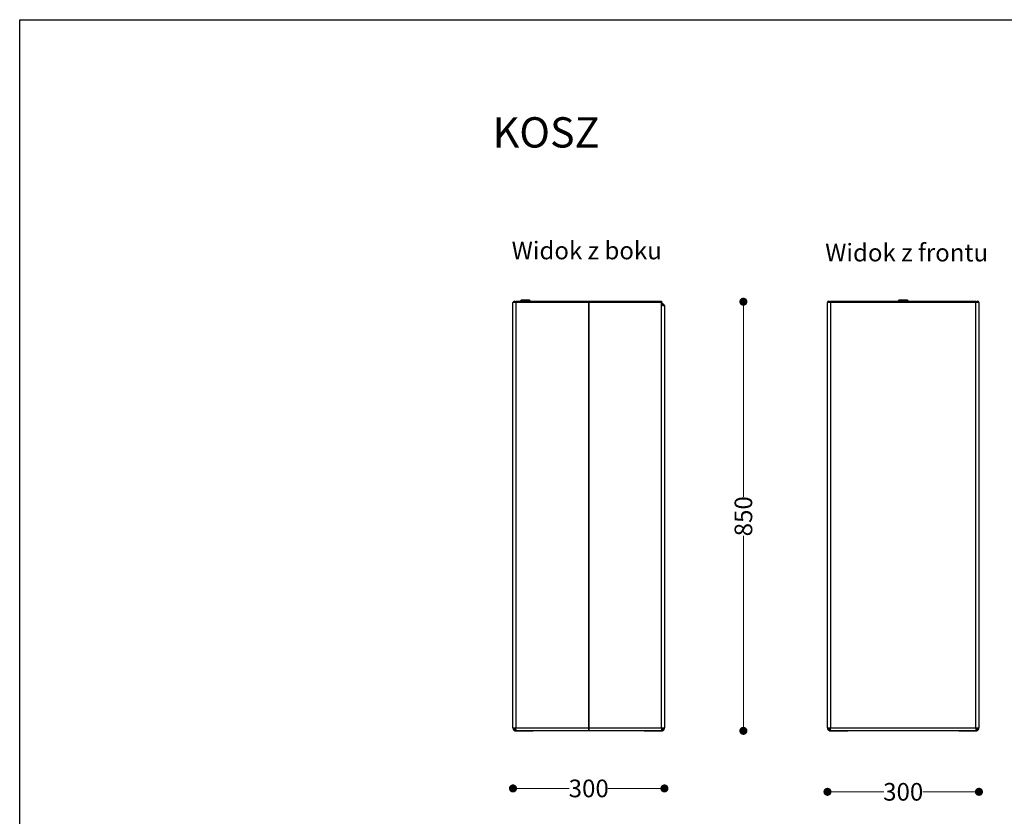
# Model space of a CAD drawing. Units: millimetres. Extents: x 10366 to 13995, y 24552 to 29685.
# Drawn here: x 10366 to 12317, y 28107 to 29685 of the extents above; entities that cross this region are included whole.
import ezdxf

# ---------------------------------------------------------------- set-up
doc = ezdxf.new("R2010")
doc.units = ezdxf.units.MM
doc.header["$LTSCALE"] = 3
doc.layers.add('DomyÅ›lny', color=7, linetype='Continuous')
doc.styles.get("Standard").update_dxf_attribs({"font": 'arial.ttf'})
doc.dimstyles.new('MATEUSZ', dxfattribs={"dimtxt": 35, "dimasz": 16, "dimexe": 0.18, "dimexo": 0.0625, "dimgap": 0.09, "dimtad": 0, "dimdec": 0, "dimdsep": 46, "dimtxsty": 'Standard', "dimblk": 'DOT', "dimcen": 0.09, "dimse1": 1, "dimse2": 1, "dimadec": 0, "dimazin": 0, "dimtfac": 1, "dimtdec": 0, "dimtofl": 0, "dimtmove": 0, "dimatfit": 3, "dimfxl": 1, "dimtolj": 1, "dimtzin": 0, "dimlwd": 9, "dimlwe": 9, "dimarcsym": 0})

# ---------------------------------------------------------------- blocks, each defined once
blk = doc.blocks.new('_Dot')
at = {"color": 0, "linetype": 'ByBlock', "lineweight": -2}
blk.add_line((-0.5, 0), (-1, 0), dxfattribs=at)
at = {"color": 0, "linetype": 'ByBlock', "const_width": 0.5}
blk.add_lwpolyline([(-0.25, 0, 1), (0.25, 0, 1)], format="xyb", close=True, dxfattribs=at)
blk = doc.blocks.new('*D13')
at = {"color": 0, "lineweight": 9, "transparency": 16777216}
for p, q in [((11359.4, 28161.9), (11454.7, 28161.9)), ((11627.4, 28161.9), (11532.1, 28161.9))]:
    blk.add_line(p, q, dxfattribs=at)
at = {"layer": 'Defpoints', "color": 0, "transparency": 16777216}
for p in [(11343.4, 29124.3), (11643.4, 29118.3), (11643.4, 28161.9)]:
    blk.add_point(p, dxfattribs=at)
at = {"color": 0, "lineweight": 9, "transparency": 16777216, "xscale": 16, "yscale": 16, "zscale": 16, "rotation": 180}
blk.add_blockref('_Dot', (11343.4, 28161.9), dxfattribs=at)
at = {"color": 0, "lineweight": 9, "transparency": 16777216, "xscale": 16, "yscale": 16, "zscale": 16}
blk.add_blockref('_Dot', (11643.4, 28161.9), dxfattribs=at)
at = {"color": 0, "transparency": 16777216, "insert": (11493.4, 28161.9), "char_height": 35, "attachment_point": 5}
blk.add_mtext('\\A1;300', dxfattribs=at)
blk = doc.blocks.new('*D14')
at = {"color": 0, "lineweight": 9, "transparency": 16777216}
for p, q in [((11982.4, 28155.2), (12077.7, 28155.2)), ((12250.4, 28155.2), (12155.1, 28155.2))]:
    blk.add_line(p, q, dxfattribs=at)
at = {"layer": 'Defpoints', "color": 0, "transparency": 16777216}
for p in [(11966.4, 28281.9), (12266.4, 28281.9), (12266.4, 28155.2)]:
    blk.add_point(p, dxfattribs=at)
at = {"color": 0, "lineweight": 9, "transparency": 16777216, "xscale": 16, "yscale": 16, "zscale": 16, "rotation": 180}
blk.add_blockref('_Dot', (11966.4, 28155.2), dxfattribs=at)
at = {"color": 0, "lineweight": 9, "transparency": 16777216, "xscale": 16, "yscale": 16, "zscale": 16}
blk.add_blockref('_Dot', (12266.4, 28155.2), dxfattribs=at)
at = {"color": 0, "transparency": 16777216, "insert": (12116.4, 28155.2), "char_height": 35, "attachment_point": 5}
blk.add_mtext('\\A1;300', dxfattribs=at)
blk = doc.blocks.new('*D15')
at = {"color": 0, "lineweight": 9, "transparency": 16777216}
for p, q in [((11799.8, 29110), (11799.8, 28739.7)), ((11799.8, 28292), (11799.8, 28662.3))]:
    blk.add_line(p, q, dxfattribs=at)
at = {"layer": 'Defpoints', "color": 0, "transparency": 16777216}
for p in [(11799.8, 29126), (11971.8, 29126), (11972.3, 28276)]:
    blk.add_point(p, dxfattribs=at)
at = {"color": 0, "lineweight": 9, "transparency": 16777216, "xscale": 16, "yscale": 16, "zscale": 16}
for p, rotation in [((11799.8, 29126), 90), ((11799.8, 28276), 270)]:
    blk.add_blockref('_Dot', p, dxfattribs=dict(at, rotation=rotation))
at = {"color": 0, "transparency": 16777216, "insert": (11799.8, 28701), "char_height": 35, "attachment_point": 5, "rotation": 90}
blk.add_mtext('\\A1;850', dxfattribs=at)

msp = doc.modelspace()

# ---------------------------------------------------------------- linework, layer by layer
msp.add_lwpolyline([(10366.2, 24552.5), (10366.2, 29684.6), (13995, 29684.6), (13995, 24552.5)], close=True)
at = {"layer": 'DomyÅ›lny'}
for p, q in [((11345.4, 29124.3), (11343.4, 29124.3)), ((11343.4, 29076.8), (11343.4, 29124.3)), ((11349.3, 29126.8), (11493.4, 29126.8)), ((11493.4, 29124.3), (11349.3, 29124.3)), ((11349.3, 29124.3), (11349.3, 29076.8)), ((11357.9, 29127.3), (11359.4, 29128.8)), ((11357.9, 29126.8), (11357.9, 29127.3)), ((11376.4, 29128.8), (11377.9, 29127.3)), ((11377.9, 29127.3), (11377.9, 29126.8)), ((11493.4, 29126.8), (11637.5, 29126.8)), ((11637.5, 29124.3), (11493.4, 29124.3)), ((11493.4, 29076.8), (11493.4, 29124.3)), ((11493.4, 29124.3), (11493.4, 29076.8)), ((11637.5, 29118.3), (11637.5, 29124.3)), ((11637.5, 29122.8), (11638.9, 29122.8)), ((11966.4, 29077), (11966.4, 29124.5)), ((11968.4, 29124.5), (11966.4, 29124.5)), ((11972.3, 29127), (12260.5, 29127)), ((11972.3, 29124.5), (11972.3, 29077)), ((12260.5, 29124.5), (11972.3, 29124.5)), ((12106.4, 29127.5), (12107.9, 29129)), ((12106.4, 29127), (12106.4, 29127.5)), ((12124.9, 29129), (12126.4, 29127.5)), ((12126.4, 29127.5), (12126.4, 29127)), ((12260.5, 29077), (12260.5, 29124.5)), ((12266.4, 29124.5), (12264.4, 29124.5)), ((12266.4, 29124.5), (12266.4, 29077)), ((11637.5, 29076.8), (11637.5, 29118.3)), ((11641.4, 29118.3), (11643.4, 29118.3)), ((11643.4, 29118.3), (11643.4, 29076.8)), ((11343.4, 28325.8), (11343.4, 29076.8)), ((11349.3, 29076.8), (11349.3, 28325.8)), ((11493.4, 28325.8), (11493.4, 29076.8)), ((11493.4, 29076.8), (11493.4, 28325.8)), ((11637.5, 28325.8), (11637.5, 29076.8)), ((11643.4, 29076.8), (11643.4, 28325.8)), ((11966.4, 28326), (11966.4, 29077)), ((11972.3, 29077), (11972.3, 28326)), ((12260.5, 28326), (12260.5, 29077)), ((12266.4, 29077), (12266.4, 28326)), ((11343.4, 28281.7), (11343.4, 28325.8)), ((11349.3, 28325.8), (11349.3, 28281.7)), ((11493.4, 28281.7), (11493.4, 28325.8)), ((11493.4, 28325.8), (11493.4, 28281.7)), ((11637.5, 28281.7), (11637.5, 28325.8)), ((11643.4, 28325.8), (11643.4, 28281.7)), ((11966.4, 28281.9), (11966.4, 28326)), ((11972.3, 28326), (11972.3, 28281.9)), ((12260.5, 28281.9), (12260.5, 28326)), ((12266.4, 28326), (12266.4, 28281.9)), ((11343.4, 28281.7), (11345.4, 28281.7)), ((11349.3, 28281.7), (11493.4, 28281.7)), ((11493.4, 28281.7), (11637.5, 28281.7)), ((11641.4, 28281.7), (11643.4, 28281.7)), ((11966.4, 28281.9), (11968.4, 28281.9)), ((11972.3, 28281.9), (12260.5, 28281.9)), ((12264.4, 28281.9), (12266.4, 28281.9)), ((11349.3, 28277.8), (11349.3, 28275.8)), ((11349.3, 28275.8), (11383.4, 28275.8)), ((11493.4, 28275.8), (11349.7, 28275.8)), ((11383.8, 28275.8), (11349.7, 28275.8)), ((11637.2, 28275.8), (11493.4, 28275.8)), ((11637.2, 28275.8), (11603.1, 28275.8)), ((11603.4, 28275.8), (11637.5, 28275.8)), ((11637.5, 28277.8), (11637.5, 28275.8)), ((11972.3, 28278), (11972.3, 28276)), ((11972.3, 28276), (12006.4, 28276)), ((12006.8, 28276), (11972.6, 28276)), ((12260.2, 28276), (11972.6, 28276)), ((12260.2, 28276), (12226, 28276)), ((12226.4, 28276), (12260.5, 28276)), ((12260.5, 28278), (12260.5, 28276))]:
    msp.add_line(p, q, dxfattribs=at)
for points in [[(11349.3, 29124.3, 0), (11343.4, 29124.3, 0)], [(11357.9, 29127.3, 0), (11357.9, 29127.3, 0), (11357.9, 29127.3, 0), (11357.9, 29127.3, 0), (11357.9, 29127.3, 0), (11357.9, 29127.3, 0), (11357.9, 29127.3, 0), (11357.9, 29127.3, 0), (11357.9, 29127.3, 0), (11357.9, 29127.3, 0), (11357.9, 29127.3, 0), (11358, 29127.3, 0), (11358.2, 29127.3, 0), (11360.6, 29127.3, 0), (11377.9, 29127.3, 0)], [(11493.4, 29124.3, 0), (11493.4, 29126.8, 0)], [(11972.3, 29124.5, 0), (11966.4, 29124.5, 0)], [(12106.4, 29127.5, 0), (12106.4, 29127.5, 0), (12106.4, 29127.5, 0), (12106.4, 29127.5, 0), (12106.4, 29127.5, 0), (12106.4, 29127.5, 0), (12106.4, 29127.5, 0), (12106.4, 29127.5, 0), (12106.4, 29127.5, 0), (12106.4, 29127.5, 0), (12106.4, 29127.5, 0), (12106.5, 29127.5, 0), (12106.7, 29127.5, 0), (12109, 29127.5, 0), (12126.4, 29127.5, 0)], [(12266.4, 29124.5, 0), (12266.4, 29124.5, 0), (12266.4, 29124.5, 0), (12266.4, 29124.5, 0), (12266.4, 29124.5, 0), (12266.4, 29124.5, 0), (12266.4, 29124.5, 0), (12266.4, 29124.5, 0), (12266.4, 29124.5, 0), (12266.4, 29124.5, 0), (12266.4, 29124.5, 0), (12266.4, 29124.5, 0), (12266.4, 29124.5, 0), (12266.4, 29124.5, 0), (12266.2, 29124.5, 0), (12264.7, 29124.5, 0), (12260.5, 29124.5, 0)], [(11643.4, 29118.3, 0), (11643.4, 29118.3, 0), (11643.4, 29118.3, 0), (11643.4, 29118.3, 0), (11643.4, 29118.3, 0), (11643.4, 29118.3, 0), (11643.4, 29118.3, 0), (11643.4, 29118.3, 0), (11643.4, 29118.3, 0), (11643.4, 29118.3, 0), (11643.4, 29118.3, 0), (11643.4, 29118.3, 0), (11643.4, 29118.3, 0), (11643.4, 29118.3, 0), (11643.4, 29118.3, 0), (11643.2, 29118.3, 0), (11641.7, 29118.3, 0), (11637.5, 29118.3, 0)], [(11343.4, 28281.7, 0), (11343.4, 28281.7, 0), (11343.4, 28281.7, 0), (11343.4, 28281.7, 0), (11343.4, 28281.7, 0), (11343.4, 28281.7, 0), (11343.4, 28281.7, 0), (11343.4, 28281.7, 0), (11343.4, 28281.7, 0), (11343.4, 28281.7, 0), (11343.4, 28281.7, 0), (11343.4, 28281.7, 0), (11343.4, 28281.7, 0), (11343.4, 28281.7, 0), (11343.5, 28281.7, 0), (11343.6, 28281.7, 0), (11344.1, 28281.7, 0), (11349.3, 28281.7, 0)], [(11343.4, 28281.7, 0), (11343.4, 28281.1, 0), (11343.5, 28280.6, 0), (11343.7, 28280, 0), (11343.9, 28279.4, 0), (11344.1, 28278.9, 0), (11344.4, 28278.4, 0), (11344.7, 28278, 0), (11345.1, 28277.5, 0), (11345.6, 28277.2, 0), (11346, 28276.8, 0), (11346.5, 28276.5, 0), (11347, 28276.3, 0), (11347.6, 28276.1, 0), (11348.2, 28275.9, 0), (11348.7, 28275.8, 0), (11349.3, 28275.8, 0)], [(11345.4, 28281.7, 0), (11345.4, 28281.3, 0), (11345.5, 28280.9, 0), (11345.6, 28280.6, 0), (11345.7, 28280.2, 0), (11345.9, 28279.9, 0), (11346.1, 28279.5, 0), (11346.3, 28279.2, 0), (11346.5, 28279, 0), (11346.8, 28278.7, 0), (11347.1, 28278.5, 0), (11347.5, 28278.3, 0), (11347.8, 28278.1, 0), (11348.2, 28278, 0), (11348.5, 28277.9, 0), (11348.9, 28277.8, 0), (11349.3, 28277.8, 0)], [(11349.3, 28281.7, 0), (11349.4, 28280.5, 0)], [(11349.7, 28275.8, 0), (11349.7, 28275.8, 0), (11349.7, 28275.8, 0), (11349.6, 28275.8, 0), (11349.6, 28275.8, 0), (11349.6, 28275.8, 0), (11349.6, 28275.8, 0), (11349.6, 28275.8, 0), (11349.6, 28275.8, 0), (11349.6, 28275.8, 0), (11349.6, 28275.9, 0), (11349.6, 28276, 0), (11349.5, 28276.9, 0), (11349.3, 28281.7, 0)], [(11493.4, 28275.8, 0), (11493.4, 28275.8, 0), (11493.4, 28275.8, 0), (11493.4, 28275.8, 0), (11493.4, 28275.8, 0), (11493.4, 28275.8, 0), (11493.4, 28275.8, 0), (11493.4, 28275.8, 0), (11493.4, 28275.8, 0), (11493.4, 28275.8, 0), (11493.4, 28275.8, 0), (11493.4, 28275.8, 0), (11493.4, 28275.8, 0), (11493.4, 28275.8, 0), (11493.4, 28275.9, 0), (11493.4, 28276, 0), (11493.4, 28276.5, 0), (11493.4, 28281.7, 0)], [(11493.4, 28281.7, 0), (11493.4, 28275.8, 0)], [(11637.5, 28281.7, 0), (11637.3, 28277.5, 0), (11637.3, 28276.3, 0), (11637.2, 28275.9, 0), (11637.2, 28275.8, 0), (11637.2, 28275.8, 0), (11637.2, 28275.8, 0), (11637.2, 28275.8, 0), (11637.2, 28275.8, 0), (11637.2, 28275.8, 0), (11637.2, 28275.8, 0), (11637.2, 28275.8, 0), (11637.2, 28275.8, 0), (11637.2, 28275.8, 0), (11637.2, 28275.8, 0)], [(11637.5, 28281.7, 0), (11637.4, 28280.5, 0)], [(11637.5, 28281.7, 0), (11643.4, 28281.7, 0)], [(11641.4, 28281.7, 0), (11641.4, 28281.3, 0), (11641.3, 28280.9, 0), (11641.2, 28280.6, 0), (11641.1, 28280.2, 0), (11640.9, 28279.9, 0), (11640.8, 28279.5, 0), (11640.5, 28279.2, 0), (11640.3, 28279, 0), (11640, 28278.7, 0), (11639.7, 28278.5, 0), (11639.4, 28278.3, 0), (11639, 28278.1, 0), (11638.6, 28278, 0), (11638.3, 28277.9, 0), (11637.9, 28277.8, 0), (11637.5, 28277.8, 0)], [(11637.5, 28275.8, 0), (11638.1, 28275.8, 0), (11638.7, 28275.9, 0), (11639.2, 28276.1, 0), (11639.8, 28276.3, 0), (11640.3, 28276.5, 0), (11640.8, 28276.8, 0), (11641.3, 28277.2, 0), (11641.7, 28277.5, 0), (11642.1, 28278, 0), (11642.4, 28278.4, 0), (11642.7, 28278.9, 0), (11643, 28279.4, 0), (11643.2, 28280, 0), (11643.3, 28280.6, 0), (11643.4, 28281.1, 0), (11643.4, 28281.7, 0)], [(11966.4, 28281.9, 0), (11966.4, 28281.9, 0), (11966.4, 28281.9, 0), (11966.4, 28281.9, 0), (11966.4, 28281.9, 0), (11966.4, 28281.9, 0), (11966.4, 28281.9, 0), (11966.4, 28281.9, 0), (11966.4, 28281.9, 0), (11966.4, 28281.9, 0), (11966.4, 28281.9, 0), (11966.4, 28281.9, 0), (11966.4, 28281.9, 0), (11966.4, 28281.9, 0), (11966.6, 28281.9, 0), (11967.1, 28281.9, 0), (11972.3, 28281.9, 0)], [(11966.4, 28281.9, 0), (11966.4, 28281.3, 0), (11966.5, 28280.7, 0), (11966.7, 28280.2, 0), (11966.9, 28279.6, 0), (11967.1, 28279.1, 0), (11967.4, 28278.6, 0), (11967.7, 28278.1, 0), (11968.1, 28277.7, 0), (11968.6, 28277.3, 0), (11969, 28277, 0), (11969.5, 28276.7, 0), (11970, 28276.4, 0), (11970.6, 28276.2, 0), (11971.1, 28276.1, 0), (11971.7, 28276, 0), (11972.3, 28276, 0)], [(11968.4, 28281.9, 0), (11968.4, 28281.5, 0), (11968.5, 28281.1, 0), (11968.6, 28280.7, 0), (11968.7, 28280.4, 0), (11968.9, 28280, 0), (11969.1, 28279.7, 0), (11969.3, 28279.4, 0), (11969.5, 28279.1, 0), (11969.8, 28278.9, 0), (11970.1, 28278.6, 0), (11970.5, 28278.4, 0), (11970.8, 28278.3, 0), (11971.2, 28278.1, 0), (11971.5, 28278, 0), (11971.9, 28278, 0), (11972.3, 28278, 0)], [(11972.3, 28281.9, 0), (11972.4, 28280.6, 0)], [(11972.6, 28276, 0), (11972.6, 28276, 0), (11972.6, 28276, 0), (11972.6, 28276, 0), (11972.6, 28276, 0), (11972.6, 28276, 0), (11972.6, 28276, 0), (11972.6, 28276, 0), (11972.6, 28276, 0), (11972.6, 28276, 0), (11972.6, 28276, 0), (11972.6, 28276.1, 0), (11972.5, 28277.1, 0), (11972.3, 28281.9, 0)], [(12260.5, 28281.9, 0), (12260.3, 28277.7, 0), (12260.2, 28276.4, 0), (12260.2, 28276.1, 0), (12260.2, 28276, 0), (12260.2, 28276, 0), (12260.2, 28276, 0), (12260.2, 28276, 0), (12260.2, 28276, 0), (12260.2, 28276, 0), (12260.2, 28276, 0), (12260.2, 28276, 0), (12260.2, 28276, 0), (12260.2, 28276, 0), (12260.2, 28276, 0)], [(12260.5, 28281.9, 0), (12260.4, 28280.6, 0)], [(12260.5, 28281.9, 0), (12266.4, 28281.9, 0)], [(12264.4, 28281.9, 0), (12264.4, 28281.5, 0), (12264.3, 28281.1, 0), (12264.2, 28280.7, 0), (12264.1, 28280.4, 0), (12263.9, 28280, 0), (12263.7, 28279.7, 0), (12263.5, 28279.4, 0), (12263.3, 28279.1, 0), (12263, 28278.9, 0), (12262.7, 28278.6, 0), (12262.3, 28278.4, 0), (12262, 28278.3, 0), (12261.6, 28278.1, 0), (12261.3, 28278, 0), (12260.9, 28278, 0), (12260.5, 28278, 0)], [(12260.5, 28276, 0), (12261.1, 28276, 0), (12261.7, 28276.1, 0), (12262.2, 28276.2, 0), (12262.8, 28276.4, 0), (12263.3, 28276.7, 0), (12263.8, 28277, 0), (12264.2, 28277.3, 0), (12264.7, 28277.7, 0), (12265.1, 28278.1, 0), (12265.4, 28278.6, 0), (12265.7, 28279.1, 0), (12266, 28279.6, 0), (12266.1, 28280.2, 0), (12266.3, 28280.7, 0), (12266.4, 28281.3, 0), (12266.4, 28281.9, 0)]]:
    msp.add_polyline3d(points, dxfattribs=at)
for points in [[(11349.3, 29124.3, 0), (11349.3, 29126.8, 0)], [(11373.9, 29128.8, 0), (11361.9, 29128.8, 0), (11359.4, 29128.8, 0), (11361.9, 29128.8, 0), (11373.9, 29128.8, 0), (11376.4, 29128.8, 0)], [(11493.4, 29124.3, 0), (11493.4, 29126.8, 0)], [(11637.5, 29124.3, 0), (11637.5, 29126.8, 0)], [(11972.3, 29124.5, 0), (11972.3, 29127, 0)], [(12110.4, 29129, 0), (12107.9, 29129, 0), (12110.4, 29129, 0), (12122.4, 29129, 0), (12124.9, 29129, 0), (12122.4, 29129, 0)], [(12260.5, 29124.5, 0), (12260.5, 29127, 0)]]:
    msp.add_polyline3d(points, close=True, dxfattribs=at)
for centre, radius, start, end in [((11345.9, 29124.3), 2.5, 0, 180), ((11345.9, 29124.3), 0.5, 0, 180), ((11638.9, 29120.3), 1.5, 0, 180), ((11638.9, 29120.3), 1.5, 0, 180), ((11638.9, 29120.3), 2.5, 0, 110.349), ((11640.9, 29118.3), 2.5, 0, 180), ((11638.9, 29120.3), 2.5, 10.5501, 90), ((11968.9, 29124.5), 2.5, 0, 180), ((11968.9, 29124.5), 0.5, 0, 180), ((12263.9, 29124.5), 2.5, 0, 180), ((12263.9, 29124.5), 0.5, 0, 180), ((11638.9, 29120.3), 1.5, 180, 253.1255), ((11638.9, 29120.3), 1.5, 180, 253.1255), ((11638.9, 29120.3), 2.5, 306.8699, 323.1301), ((11640.9, 29118.3), 0.5, 0, 180)]:
    msp.add_arc(centre, radius, start, end, dxfattribs=at)

# ---------------------------------------------------------------- texts
for s, height, p in [('KOSZ', 60, (11303.1, 29431.4)), ('Widok z boku', 34.962, (11340.8, 29210)), ('Widok z frontu', 34.962, (11961.9, 29205.8))]:
    msp.add_text(s, height=height).set_placement(p)

# ---------------------------------------------------------------- dimensions: what is measured, and where the dimension line sits
for base, p1, p2, picture, middle in [((11643.4, 28161.9), (11343.4, 29124.3), (11643.4, 29118.3), '*D13', (11493.4, 28161.9)), ((12266.4, 28155.2), (11966.4, 28281.9), (12266.4, 28281.9), '*D14', (12116.4, 28155.2))]:
    dim = msp.add_linear_dim(base=base, p1=p1, p2=p2, dimstyle='MATEUSZ')
    dim.commit()
    dim.dimension.update_dxf_attribs({"geometry": picture, "text_midpoint": middle})
dim = msp.add_linear_dim(base=(11799.8, 29126), p1=(11972.3, 28276), p2=(11971.8, 29126), angle=90, dimstyle='MATEUSZ')
dim.commit()
dim.dimension.update_dxf_attribs({"geometry": '*D15', "text_midpoint": (11799.8, 28701)})

doc.saveas('drawing.dxf')
